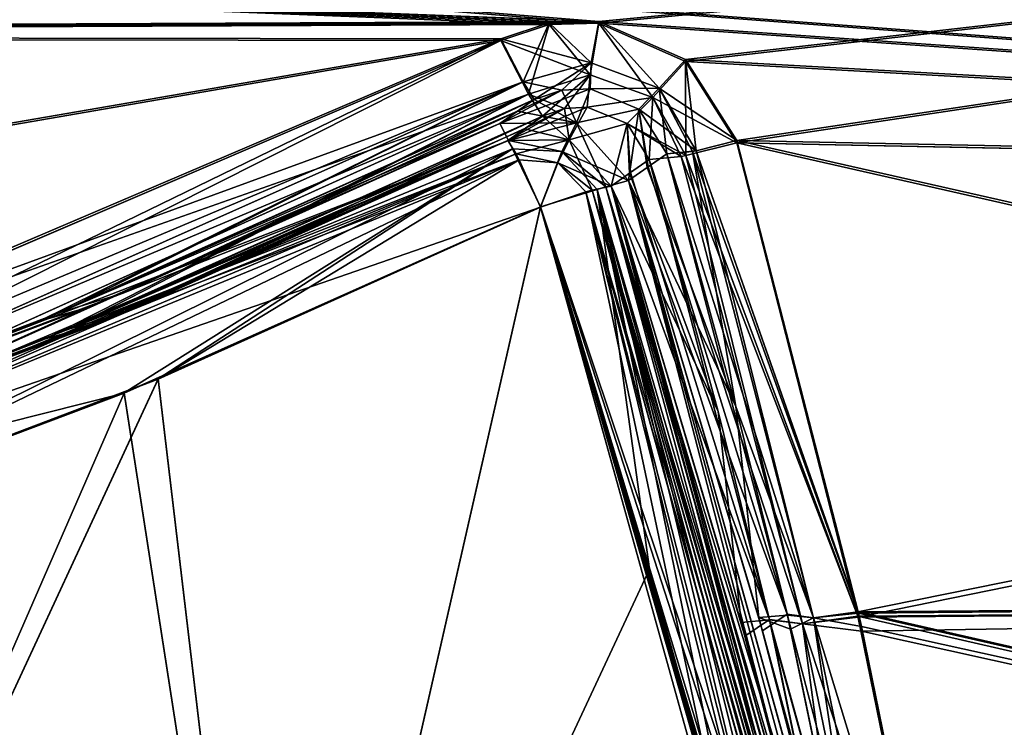
# Model space of a CAD drawing. Units: millimetres. Extents: x -900 to 900, y -513 to 0.
# Drawn here: x -96 to 165, y -282 to -94 of the extents above; entities that cross this region are included whole.
import ezdxf

# ---------------------------------------------------------------- set-up
doc = ezdxf.new("R2010")
doc.units = ezdxf.units.MM
doc.header["$LTSCALE"] = 99.888255
for name, color, linetype in [('10', 7, 'CONTINUOUS'), ('104', 7, 'CONTINUOUS'), ('105', 7, 'CONTINUOUS'), ('11', 7, 'CONTINUOUS'), ('12', 7, 'CONTINUOUS'), ('13', 7, 'CONTINUOUS'), ('14', 7, 'CONTINUOUS'), ('15', 7, 'CONTINUOUS'), ('159', 7, 'CONTINUOUS'), ('160', 7, 'CONTINUOUS'), ('243', 7, 'CONTINUOUS'), ('246', 7, 'CONTINUOUS'), ('248', 7, 'CONTINUOUS'), ('249', 7, 'CONTINUOUS'), ('250', 7, 'CONTINUOUS'), ('251', 7, 'CONTINUOUS'), ('252', 7, 'CONTINUOUS'), ('253', 7, 'CONTINUOUS'), ('256', 7, 'CONTINUOUS'), ('257', 7, 'CONTINUOUS'), ('258', 7, 'CONTINUOUS'), ('259', 7, 'CONTINUOUS'), ('260', 7, 'CONTINUOUS'), ('261', 7, 'CONTINUOUS'), ('272', 7, 'CONTINUOUS'), ('273', 7, 'CONTINUOUS'), ('274', 7, 'CONTINUOUS'), ('275', 7, 'CONTINUOUS'), ('276', 7, 'CONTINUOUS'), ('286', 7, 'CONTINUOUS'), ('47', 7, 'CONTINUOUS'), ('68', 7, 'CONTINUOUS'), ('7', 7, 'CONTINUOUS'), ('71', 7, 'CONTINUOUS'), ('74', 7, 'CONTINUOUS'), ('75', 7, 'CONTINUOUS'), ('76', 7, 'CONTINUOUS'), ('77', 7, 'CONTINUOUS'), ('78', 7, 'CONTINUOUS'), ('79', 7, 'CONTINUOUS'), ('84', 7, 'CONTINUOUS'), ('85', 7, 'CONTINUOUS'), ('86', 7, 'CONTINUOUS'), ('95', 7, 'CONTINUOUS')]:
    doc.layers.add(name, color=color, linetype=linetype)

msp = doc.modelspace()

# ---------------------------------------------------------------- linework, layer by layer
at = {"layer": '10', "color": 7, "linetype": 'Continuous'}
for points in [[(75.47, -130.05, -321.7), (70.55, -133.51, -294.73), (107.43, -252.14, -299.44), (75.47, -130.05, -321.7)], [(70.55, -133.51, -294.73), (65.35, -137.15, -266.26), (107.43, -252.14, -299.44), (70.55, -133.51, -294.73)], [(65.35, -137.15, -266.26), (100.91, -256.56, -264.18), (107.43, -252.14, -299.44), (65.35, -137.15, -266.26)], [(100.91, -256.56, -264.18), (132.46, -372.17, -262.14), (107.43, -252.14, -299.44), (100.91, -256.56, -264.18)]]:
    msp.add_3dface(points, dxfattribs=at)
at = {"layer": '104', "color": 7, "linetype": 'Continuous'}
for points in [[(94.12, -126.55, 337.4), (126.33, -251.88, 314.62), (83.25, -129.23, 333.55), (94.12, -126.55, 337.4)], [(93.82, -197.02, 311.37), (75.47, -130.06, 321.7), (82.29, -129.42, 332.78), (93.82, -197.02, 311.37)], [(82.29, -129.42, 332.78), (83.25, -129.23, 333.55), (114.41, -253.1, 310.11), (82.29, -129.42, 332.78)], [(93.82, -197.02, 311.37), (82.29, -129.42, 332.78), (114.41, -253.1, 310.11), (93.82, -197.02, 311.37)], [(83.25, -129.23, 333.55), (126.33, -251.88, 314.62), (114.41, -253.1, 310.11), (83.25, -129.23, 333.55)], [(107.48, -252.37, 299.39), (93.82, -197.02, 311.37), (114.41, -253.1, 310.11), (107.48, -252.37, 299.39)], [(108.34, -256.05, 298.48), (107.48, -252.37, 299.39), (114.41, -253.1, 310.11), (108.34, -256.05, 298.48)], [(132.46, -372.17, 262.14), (108.34, -256.05, 298.48), (114.41, -253.1, 310.11), (132.46, -372.17, 262.14)], [(126.33, -251.88, 314.62), (127.14, -255.4, 313.75), (114.41, -253.1, 310.11), (126.33, -251.88, 314.62)], [(127.14, -255.4, 313.75), (151.37, -374.21, 276.7), (114.41, -253.1, 310.11), (127.14, -255.4, 313.75)], [(114.41, -253.1, 310.11), (151.37, -374.21, 276.7), (139.56, -374.7, 272.26), (114.41, -253.1, 310.11)], [(132.46, -372.17, 262.14), (114.41, -253.1, 310.11), (139.56, -374.7, 272.26), (132.46, -372.17, 262.14)]]:
    msp.add_3dface(points, dxfattribs=at)
at = {"layer": '105', "color": 7, "linetype": 'Continuous'}
for points in [[(31.47, -99.55, 340.3), (44.3, -95.31, 340.69), (37.35, -110.93, 334.16), (31.47, -99.55, 340.3)], [(37.35, -110.93, 334.16), (44.3, -95.31, 340.69), (55.45, -105.9, 336.1), (37.35, -110.93, 334.16)], [(44.3, -95.31, 340.69), (57.42, -94.95, 340.73), (55.45, -105.9, 336.1), (44.3, -95.31, 340.69)], [(55.45, -105.9, 336.1), (57.42, -94.95, 340.73), (73.47, -112.65, 335.97), (55.45, -105.9, 336.1)], [(57.42, -94.95, 340.73), (80.46, -105.06, 339.77), (73.47, -112.65, 335.97), (57.42, -94.95, 340.73)], [(40.27, -115.62, 321.09), (37.35, -110.93, 334.16), (55.45, -105.9, 336.1), (40.27, -115.62, 321.09)], [(47.65, -113.13, 322.68), (40.27, -115.62, 321.09), (55.45, -105.9, 336.1), (47.65, -113.13, 322.68)], [(55.13, -112.8, 323.75), (47.65, -113.13, 322.68), (55.45, -105.9, 336.1), (55.13, -112.8, 323.75)], [(55.13, -112.8, 323.75), (55.45, -105.9, 336.1), (73.47, -112.65, 335.97), (55.13, -112.8, 323.75)], [(80.46, -105.06, 339.77), (94.12, -126.55, 337.4), (73.47, -112.65, 335.97), (80.46, -105.06, 339.77)], [(68.07, -118.2, 324.06), (55.13, -112.8, 323.75), (73.47, -112.65, 335.97), (68.07, -118.2, 324.06)], [(68.07, -118.2, 324.06), (73.47, -112.65, 335.97), (83.25, -129.23, 333.55), (68.07, -118.2, 324.06)], [(73.47, -112.65, 335.97), (94.12, -126.55, 337.4), (83.25, -129.23, 333.55), (73.47, -112.65, 335.97)], [(75.47, -130.06, 321.7), (68.07, -118.2, 324.06), (83.25, -129.23, 333.55), (75.47, -130.06, 321.7)], [(75.47, -130.06, 321.7), (83.25, -129.23, 333.55), (82.29, -129.42, 332.78), (75.47, -130.06, 321.7)]]:
    msp.add_3dface(points, dxfattribs=at)
at = {"layer": '11', "color": 7, "linetype": 'Continuous'}
for points in [[(35.83, -118.74, -296.47), (40.27, -115.62, -321.09), (-91.28, -174.49, -313.92), (35.83, -118.74, -296.47)], [(31.17, -122.01, -270.58), (35.83, -118.74, -296.47), (-91.28, -174.49, -313.92), (31.17, -122.01, -270.58)], [(-77.95, -170.73, -269.82), (31.17, -122.01, -270.58), (-91.28, -174.49, -313.92), (-77.95, -170.73, -269.82)], [(-189.46, -212.71, -269.18), (-77.95, -170.73, -269.82), (-183.29, -209.14, -308.13), (-189.46, -212.71, -269.18)], [(-183.29, -209.14, -308.13), (-77.95, -170.73, -269.82), (-91.28, -174.49, -313.92), (-183.29, -209.14, -308.13)]]:
    msp.add_3dface(points, dxfattribs=at)
at = {"layer": '12', "color": 7, "linetype": 'Continuous'}
for points in [[(40.27, -115.62, -321.09), (51.5, -121.83, -266.84), (47.65, -113.13, -322.68), (40.27, -115.62, -321.09)], [(47.65, -113.13, -322.68), (51.5, -121.83, -266.84), (55.13, -112.8, -323.75), (47.65, -113.13, -322.68)], [(55.13, -112.8, -323.75), (51.5, -121.83, -266.84), (68.07, -118.2, -324.06), (55.13, -112.8, -323.75)], [(40.27, -115.62, -321.09), (35.83, -118.74, -296.47), (51.5, -121.83, -266.84), (40.27, -115.62, -321.09)], [(31.17, -122.01, -270.58), (51.5, -121.83, -266.84), (35.83, -118.74, -296.47), (31.17, -122.01, -270.58)], [(51.5, -121.83, -266.84), (65.35, -137.15, -266.26), (68.07, -118.2, -324.06), (51.5, -121.83, -266.84)], [(65.35, -137.15, -266.26), (70.55, -133.51, -294.73), (68.07, -118.2, -324.06), (65.35, -137.15, -266.26)], [(70.55, -133.51, -294.73), (75.47, -130.05, -321.7), (68.07, -118.2, -324.06), (70.55, -133.51, -294.73)]]:
    msp.add_3dface(points, dxfattribs=at)
at = {"layer": '13', "color": 7, "linetype": 'Continuous'}
for points in [[(31.48, -99.55, -340.3), (-191.35, -194.46, -326.99), (-184.24, -204.28, -320.62), (31.48, -99.55, -340.3)], [(37.35, -110.93, -334.16), (31.48, -99.55, -340.3), (-184.24, -204.28, -320.62), (37.35, -110.93, -334.16)], [(-183.29, -209.14, -308.13), (37.35, -110.93, -334.16), (-184.24, -204.28, -320.62), (-183.29, -209.14, -308.13)], [(-183.29, -209.14, -308.13), (-91.28, -174.49, -313.92), (37.35, -110.93, -334.16), (-183.29, -209.14, -308.13)], [(-91.28, -174.49, -313.92), (40.27, -115.62, -321.09), (37.35, -110.93, -334.16), (-91.28, -174.49, -313.92)]]:
    msp.add_3dface(points, dxfattribs=at)
at = {"layer": '14', "color": 7, "linetype": 'Continuous'}
for points in [[(44.3, -95.31, -340.69), (31.48, -99.55, -340.3), (55.46, -105.9, -336.1), (44.3, -95.31, -340.69)], [(57.42, -94.95, -340.73), (44.3, -95.31, -340.69), (55.46, -105.9, -336.1), (57.42, -94.95, -340.73)], [(73.47, -112.65, -335.97), (57.42, -94.95, -340.73), (55.46, -105.9, -336.1), (73.47, -112.65, -335.97)], [(80.46, -105.06, -339.77), (57.42, -94.95, -340.73), (73.47, -112.65, -335.97), (80.46, -105.06, -339.77)], [(55.46, -105.9, -336.1), (31.48, -99.55, -340.3), (37.35, -110.93, -334.16), (55.46, -105.9, -336.1)], [(47.65, -113.13, -322.68), (55.46, -105.9, -336.1), (37.35, -110.93, -334.16), (47.65, -113.13, -322.68)], [(47.65, -113.13, -322.68), (55.13, -112.8, -323.75), (55.46, -105.9, -336.1), (47.65, -113.13, -322.68)], [(55.13, -112.8, -323.75), (73.47, -112.65, -335.97), (55.46, -105.9, -336.1), (55.13, -112.8, -323.75)], [(83.25, -129.23, -333.55), (80.46, -105.06, -339.77), (73.47, -112.65, -335.97), (83.25, -129.23, -333.55)], [(94.12, -126.55, -337.4), (80.46, -105.06, -339.77), (83.25, -129.23, -333.55), (94.12, -126.55, -337.4)], [(40.27, -115.62, -321.09), (47.65, -113.13, -322.68), (37.35, -110.93, -334.16), (40.27, -115.62, -321.09)], [(55.13, -112.8, -323.75), (68.07, -118.2, -324.06), (73.47, -112.65, -335.97), (55.13, -112.8, -323.75)], [(68.07, -118.2, -324.06), (75.47, -130.05, -321.7), (73.47, -112.65, -335.97), (68.07, -118.2, -324.06)], [(75.47, -130.05, -321.7), (82.28, -129.42, -332.78), (73.47, -112.65, -335.97), (75.47, -130.05, -321.7)], [(82.28, -129.42, -332.78), (83.25, -129.23, -333.55), (73.47, -112.65, -335.97), (82.28, -129.42, -332.78)]]:
    msp.add_3dface(points, dxfattribs=at)
at = {"layer": '15', "color": 7, "linetype": 'Continuous'}
for points in [[(126.22, -251.46, -314.72), (94.12, -126.55, -337.4), (83.25, -129.23, -333.55), (126.22, -251.46, -314.72)], [(75.47, -130.05, -321.7), (114.41, -253.1, -310.11), (82.28, -129.42, -332.78), (75.47, -130.05, -321.7)], [(75.47, -130.05, -321.7), (107.43, -252.14, -299.44), (114.41, -253.1, -310.11), (75.47, -130.05, -321.7)], [(82.28, -129.42, -332.78), (126.22, -251.46, -314.72), (83.25, -129.23, -333.55), (82.28, -129.42, -332.78)], [(114.41, -253.1, -310.11), (126.22, -251.46, -314.72), (82.28, -129.42, -332.78), (114.41, -253.1, -310.11)], [(107.43, -252.14, -299.44), (132.46, -372.17, -262.14), (139.56, -374.7, -272.26), (107.43, -252.14, -299.44)], [(107.43, -252.14, -299.44), (139.56, -374.7, -272.26), (114.41, -253.1, -310.11), (107.43, -252.14, -299.44)], [(151.37, -374.21, -276.7), (126.22, -251.46, -314.72), (114.41, -253.1, -310.11), (151.37, -374.21, -276.7)], [(139.56, -374.7, -272.26), (151.37, -374.21, -276.7), (114.41, -253.1, -310.11), (139.56, -374.7, -272.26)]]:
    msp.add_3dface(points, dxfattribs=at)
at = {"layer": '159', "color": 7, "linetype": 'Continuous'}
for points in [[(745.49, -29.31, -349.59), (685.52, -139.09, -340.86), (-761, -29.31, -349.59), (745.49, -29.31, -349.59)], [(-761, -29.31, -349.59), (685.52, -139.09, -340.86), (57.43, -95.4, -345.7), (-761, -29.31, -349.59)], [(-752.49, -63.86, -348.08), (-761, -29.31, -349.59), (57.43, -95.4, -345.7), (-752.49, -63.86, -348.08)], [(-735.31, -99.01, -345.38), (-752.49, -63.86, -348.08), (44.31, -95.76, -345.67), (-735.31, -99.01, -345.38)], [(44.31, -95.76, -345.67), (-752.49, -63.86, -348.08), (57.43, -95.4, -345.7), (44.31, -95.76, -345.67)], [(31.48, -100.02, -345.28), (-735.31, -99.01, -345.38), (44.31, -95.76, -345.67), (31.48, -100.02, -345.28)], [(57.43, -95.4, -345.7), (685.52, -139.09, -340.86), (80.45, -105.54, -344.74), (57.43, -95.4, -345.7)], [(-191.33, -195.39, -331.9), (-735.31, -99.01, -345.38), (31.48, -100.02, -345.28), (-191.33, -195.39, -331.9)], [(80.45, -105.54, -344.74), (685.52, -139.09, -340.86), (94.12, -127.15, -342.36), (80.45, -105.54, -344.74)], [(685.52, -139.09, -340.86), (629.44, -248.51, -320.58), (94.12, -127.15, -342.36), (685.52, -139.09, -340.86)], [(94.12, -127.15, -342.36), (629.44, -248.51, -320.58), (126.22, -252.64, -319.58), (94.12, -127.15, -342.36)], [(629.44, -248.51, -320.58), (576.75, -355.88, -288.74), (126.22, -252.64, -319.58), (629.44, -248.51, -320.58)], [(576.75, -355.88, -288.74), (151.37, -375.98, -281.38), (126.22, -252.64, -319.58), (576.75, -355.88, -288.74)]]:
    msp.add_3dface(points, dxfattribs=at)
at = {"layer": '160', "color": 7, "linetype": 'Continuous'}
for points in [[(745.49, -29.31, 349.59), (-752.1, -64.94, 348.01), (57.43, -95.4, 345.7), (745.49, -29.31, 349.59)], [(80.45, -105.54, 344.74), (745.49, -29.31, 349.59), (57.43, -95.4, 345.7), (80.45, -105.54, 344.74)], [(94.12, -127.15, 342.36), (745.49, -29.31, 349.59), (80.45, -105.54, 344.74), (94.12, -127.15, 342.36)], [(685.49, -139.14, 340.85), (745.49, -29.31, 349.59), (94.12, -127.15, 342.36), (685.49, -139.14, 340.85)], [(-752.1, -64.94, 348.01), (-735.31, -99.01, 345.38), (57.43, -95.4, 345.7), (-752.1, -64.94, 348.01)], [(57.43, -95.4, 345.7), (-735.31, -99.01, 345.38), (44.31, -95.76, 345.67), (57.43, -95.4, 345.7)], [(-735.31, -99.01, 345.38), (31.47, -100.02, 345.28), (44.31, -95.76, 345.67), (-735.31, -99.01, 345.38)], [(-645.77, -216.98, 327.64), (31.47, -100.02, 345.28), (-735.31, -99.01, 345.38), (-645.77, -216.98, 327.64)], [(-190.44, -195.03, 331.97), (31.47, -100.02, 345.28), (-645.77, -216.98, 327.64), (-190.44, -195.03, 331.97)], [(126.29, -252.95, 319.5), (685.49, -139.14, 340.85), (94.12, -127.15, 342.36), (126.29, -252.95, 319.5)], [(629.39, -248.61, 320.55), (685.49, -139.14, 340.85), (126.29, -252.95, 319.5), (629.39, -248.61, 320.55)], [(127.13, -256.61, 318.6), (629.39, -248.61, 320.55), (126.29, -252.95, 319.5), (127.13, -256.61, 318.6)], [(576.68, -356.03, 288.69), (629.39, -248.61, 320.55), (127.13, -256.61, 318.6), (576.68, -356.03, 288.69)], [(151.37, -375.98, 281.38), (576.68, -356.03, 288.69), (127.13, -256.61, 318.6), (151.37, -375.98, 281.38)]]:
    msp.add_3dface(points, dxfattribs=at)
at = {"layer": '243', "color": 7, "linetype": 'Continuous'}
for points in [[(42.02, -144.16, -251.46), (-28.23, -452.54, -246.14), (-68.48, -193.49, -250.7), (42.02, -144.16, -251.46)], [(88.28, -301.79, -248.67), (-28.23, -452.54, -246.14), (42.02, -144.16, -251.46), (88.28, -301.79, -248.67)], [(-28.23, -452.54, -246.14), (-181.38, -452.25, -246.28), (-68.48, -193.49, -250.7), (-28.23, -452.54, -246.14)], [(-68.48, -193.49, -250.7), (-181.38, -452.25, -246.28), (-181.37, -235.99, -250.06), (-68.48, -193.49, -250.7)]]:
    msp.add_3dface(points, dxfattribs=at)
at = {"layer": '246', "color": 7, "linetype": 'Continuous'}
for points in [[(-59.5, -189.79, 250.76), (-28.29, -452.59, 246.14), (42.02, -144.16, 251.46), (-59.5, -189.79, 250.76)], [(-28.29, -452.59, 246.14), (127.92, -452.91, 246), (42.02, -144.16, 251.46), (-28.29, -452.59, 246.14)], [(42.02, -144.16, 251.46), (127.92, -452.91, 246), (83, -282.83, 249), (42.02, -144.16, 251.46)], [(-181.38, -452.26, 246.28), (-28.29, -452.59, 246.14), (-59.5, -189.79, 250.76), (-181.38, -452.26, 246.28)], [(-181.38, -235.99, 250.06), (-181.38, -452.26, 246.28), (-59.5, -189.79, 250.76), (-181.38, -235.99, 250.06)]]:
    msp.add_3dface(points, dxfattribs=at)
at = {"layer": '248', "color": 7, "linetype": 'Continuous'}
for points in [[(70.81, -131.53, -322.74), (102.73, -253.5, -300.48), (65.89, -134.99, -295.77), (70.81, -131.53, -322.74)], [(65.89, -134.99, -295.77), (102.73, -253.5, -300.48), (60.69, -138.62, -267.3), (65.89, -134.99, -295.77)], [(60.69, -138.62, -267.3), (102.73, -253.5, -300.48), (96.21, -257.92, -265.22), (60.69, -138.62, -267.3)], [(102.73, -253.5, -300.48), (127.73, -373.43, -263.17), (96.21, -257.92, -265.22), (102.73, -253.5, -300.48)]]:
    msp.add_3dface(points, dxfattribs=at)
at = {"layer": '249', "color": 7, "linetype": 'Continuous'}
for points in [[(89.13, -198.41, 312.41), (70.81, -131.53, 322.74), (65.61, -135.18, 294.25), (89.13, -198.41, 312.41)], [(60.69, -138.62, 267.3), (89.13, -198.41, 312.41), (65.61, -135.18, 294.25), (60.69, -138.62, 267.3)], [(95.19, -254.34, 265.26), (89.13, -198.41, 312.41), (60.69, -138.62, 267.3), (95.19, -254.34, 265.26)], [(102.75, -253.59, 300.46), (89.13, -198.41, 312.41), (95.19, -254.34, 265.26), (102.75, -253.59, 300.46)], [(127.73, -373.43, 263.17), (102.75, -253.59, 300.46), (95.19, -254.34, 265.26), (127.73, -373.43, 263.17)], [(103.64, -257.37, 299.52), (102.75, -253.59, 300.46), (127.73, -373.43, 263.17), (103.64, -257.37, 299.52)]]:
    msp.add_3dface(points, dxfattribs=at)
at = {"layer": '250', "color": 7, "linetype": 'Continuous'}
for points in [[(-89.38, -179.11, -314.1), (42.47, -120.11, -321.26), (-76.05, -175.35, -270), (-89.38, -179.11, -314.1)], [(-76.05, -175.35, -270), (42.47, -120.11, -321.26), (38.02, -123.23, -296.64), (-76.05, -175.35, -270)], [(33.34, -126.51, -270.76), (-76.05, -175.35, -270), (38.02, -123.23, -296.64), (33.34, -126.51, -270.76)], [(-187.84, -217.43, -269.36), (-89.38, -179.11, -314.1), (-76.05, -175.35, -270), (-187.84, -217.43, -269.36)], [(-181.65, -213.86, -308.3), (-89.38, -179.11, -314.1), (-187.84, -217.43, -269.36), (-181.65, -213.86, -308.3)]]:
    msp.add_3dface(points, dxfattribs=at)
at = {"layer": '251', "color": 7, "linetype": 'Continuous'}
for points in [[(42.47, -120.11, 321.26), (-83.17, -176.58, 314.47), (37.79, -123.4, 295.36), (42.47, -120.11, 321.26)], [(37.79, -123.4, 295.36), (-83.17, -176.58, 314.47), (33.34, -126.51, 270.76), (37.79, -123.4, 295.36)], [(33.34, -126.51, 270.76), (-83.17, -176.58, 314.47), (-67.16, -171.67, 270.06), (33.34, -126.51, 270.76)], [(-67.16, -171.67, 270.06), (-182.05, -214, 308.28), (-187.84, -217.43, 269.36), (-67.16, -171.67, 270.06)], [(-83.17, -176.58, 314.47), (-182.05, -214, 308.28), (-67.16, -171.67, 270.06), (-83.17, -176.58, 314.47)]]:
    msp.add_3dface(points, dxfattribs=at)
at = {"layer": '252', "color": 7, "linetype": 'Continuous'}
for points in [[(54.37, -117.7, -324.45), (33.34, -126.51, -270.76), (48.32, -118.07, -323.12), (54.37, -117.7, -324.45)], [(33.34, -126.51, -270.76), (54.37, -117.7, -324.45), (49.6, -126.36, -267.77), (33.34, -126.51, -270.76)], [(33.34, -126.51, -270.76), (38.02, -123.23, -296.64), (48.32, -118.07, -323.12), (33.34, -126.51, -270.76)], [(42.47, -120.11, -321.26), (48.32, -118.07, -323.12), (38.02, -123.23, -296.64), (42.47, -120.11, -321.26)], [(54.37, -117.7, -324.45), (64.96, -121.97, -325.11), (49.6, -126.36, -267.77), (54.37, -117.7, -324.45)], [(64.96, -121.97, -325.11), (60.69, -138.62, -267.3), (49.6, -126.36, -267.77), (64.96, -121.97, -325.11)], [(60.69, -138.62, -267.3), (64.96, -121.97, -325.11), (65.89, -134.99, -295.77), (60.69, -138.62, -267.3)], [(70.81, -131.53, -322.74), (65.89, -134.99, -295.77), (64.96, -121.97, -325.11), (70.81, -131.53, -322.74)]]:
    msp.add_3dface(points, dxfattribs=at)
at = {"layer": '253', "color": 7, "linetype": 'Continuous'}
for points in [[(42.47, -120.11, 321.26), (37.79, -123.4, 295.36), (49.6, -126.36, 267.77), (42.47, -120.11, 321.26)], [(48.32, -118.07, 323.12), (42.47, -120.11, 321.26), (49.6, -126.36, 267.77), (48.32, -118.07, 323.12)], [(54.37, -117.7, 324.45), (48.32, -118.07, 323.12), (49.6, -126.36, 267.77), (54.37, -117.7, 324.45)], [(64.96, -121.97, 325.11), (54.37, -117.7, 324.45), (49.6, -126.36, 267.77), (64.96, -121.97, 325.11)], [(60.69, -138.62, 267.3), (64.96, -121.97, 325.11), (49.6, -126.36, 267.77), (60.69, -138.62, 267.3)], [(60.69, -138.62, 267.3), (65.61, -135.18, 294.25), (64.96, -121.97, 325.11), (60.69, -138.62, 267.3)], [(65.61, -135.18, 294.25), (70.81, -131.53, 322.74), (64.96, -121.97, 325.11), (65.61, -135.18, 294.25)], [(33.34, -126.51, 270.76), (49.6, -126.36, 267.77), (37.79, -123.4, 295.36), (33.34, -126.51, 270.76)]]:
    msp.add_3dface(points, dxfattribs=at)
at = {"layer": '256', "color": 7, "linetype": 'Continuous'}
for points in [[(-76.05, -175.35, -270), (33.34, -126.51, -270.76), (35.51, -130.03, -259.29), (-76.05, -175.35, -270)], [(-187.84, -217.43, -269.36), (-76.05, -175.35, -270), (35.51, -130.03, -259.29), (-187.84, -217.43, -269.36)], [(36.3, -131.65, -257.25), (-187.84, -217.43, -269.36), (35.51, -130.03, -259.29), (36.3, -131.65, -257.25)], [(-185.84, -223.06, -255.78), (-187.84, -217.43, -269.36), (36.3, -131.65, -257.25), (-185.84, -223.06, -255.78)], [(42.02, -144.16, -251.46), (-185.84, -223.06, -255.78), (36.3, -131.65, -257.25), (42.02, -144.16, -251.46)], [(42.02, -144.16, -251.46), (-68.48, -193.49, -250.7), (-185.84, -223.06, -255.78), (42.02, -144.16, -251.46)], [(-68.48, -193.49, -250.7), (-181.37, -235.99, -250.06), (-185.84, -223.06, -255.78), (-68.48, -193.49, -250.7)]]:
    msp.add_3dface(points, dxfattribs=at)
at = {"layer": '257', "color": 7, "linetype": 'Continuous'}
for points in [[(33.34, -126.51, -270.76), (49.6, -126.36, -267.77), (35.51, -130.03, -259.29), (33.34, -126.51, -270.76)], [(35.51, -130.03, -259.29), (49.6, -126.36, -267.77), (46.55, -132.43, -256.16), (35.51, -130.03, -259.29)], [(49.6, -126.36, -267.77), (60.69, -138.62, -267.3), (46.55, -132.43, -256.16), (49.6, -126.36, -267.77)], [(36.3, -131.65, -257.25), (35.51, -130.03, -259.29), (46.55, -132.43, -256.16), (36.3, -131.65, -257.25)], [(42.02, -144.16, -251.46), (36.3, -131.65, -257.25), (46.55, -132.43, -256.16), (42.02, -144.16, -251.46)], [(42.02, -144.16, -251.46), (46.55, -132.43, -256.16), (55.68, -139.65, -257.66), (42.02, -144.16, -251.46)], [(46.55, -132.43, -256.16), (60.69, -138.62, -267.3), (55.68, -139.65, -257.66), (46.55, -132.43, -256.16)], [(42.02, -144.16, -251.46), (55.68, -139.65, -257.66), (53.97, -140.16, -256), (42.02, -144.16, -251.46)]]:
    msp.add_3dface(points, dxfattribs=at)
at = {"layer": '258', "color": 7, "linetype": 'Continuous'}
for points in [[(88.28, -301.79, -248.67), (42.02, -144.16, -251.46), (53.97, -140.16, -256), (88.28, -301.79, -248.67)], [(53.97, -140.16, -256), (55.68, -139.65, -257.66), (136.44, -435.68, -250.66), (53.97, -140.16, -256)], [(88.28, -301.79, -248.67), (53.97, -140.16, -256), (131.04, -452.98, -246.23), (88.28, -301.79, -248.67)], [(131.04, -452.98, -246.23), (53.97, -140.16, -256), (133.34, -451.39, -246.83), (131.04, -452.98, -246.23)], [(133.34, -451.39, -246.83), (53.97, -140.16, -256), (136.44, -435.68, -250.66), (133.34, -451.39, -246.83)], [(55.68, -139.65, -257.66), (60.69, -138.62, -267.3), (136.06, -423.94, -253.26), (55.68, -139.65, -257.66)], [(136.44, -435.68, -250.66), (55.68, -139.65, -257.66), (136.06, -423.94, -253.26), (136.44, -435.68, -250.66)], [(60.69, -138.62, -267.3), (96.21, -257.92, -265.22), (131.75, -392.79, -259.58), (60.69, -138.62, -267.3)], [(136.06, -423.94, -253.26), (60.69, -138.62, -267.3), (134.53, -409.75, -256.23), (136.06, -423.94, -253.26)], [(134.53, -409.75, -256.23), (60.69, -138.62, -267.3), (131.75, -392.79, -259.58), (134.53, -409.75, -256.23)], [(96.21, -257.92, -265.22), (127.73, -373.43, -263.17), (131.75, -392.79, -259.58), (96.21, -257.92, -265.22)]]:
    msp.add_3dface(points, dxfattribs=at)
at = {"layer": '259', "color": 7, "linetype": 'Continuous'}
for points in [[(42.02, -144.16, 251.46), (136.43, -436.51, 250.47), (53.97, -140.17, 256.01), (42.02, -144.16, 251.46)], [(53.97, -140.17, 256.01), (136.15, -425.1, 253.01), (55.68, -139.65, 257.66), (53.97, -140.17, 256.01)], [(136.43, -436.51, 250.47), (136.15, -425.1, 253.01), (53.97, -140.17, 256.01), (136.43, -436.51, 250.47)], [(131.94, -393.82, 259.38), (60.69, -138.62, 267.3), (55.68, -139.65, 257.66), (131.94, -393.82, 259.38)], [(134.7, -411.03, 255.97), (131.94, -393.82, 259.38), (55.68, -139.65, 257.66), (134.7, -411.03, 255.97)], [(136.15, -425.1, 253.01), (134.7, -411.03, 255.97), (55.68, -139.65, 257.66), (136.15, -425.1, 253.01)], [(95.19, -254.34, 265.26), (60.69, -138.62, 267.3), (131.94, -393.82, 259.38), (95.19, -254.34, 265.26)], [(42.02, -144.16, 251.46), (83, -282.83, 249), (130.94, -453.08, 246.21), (42.02, -144.16, 251.46)], [(136.43, -436.51, 250.47), (42.02, -144.16, 251.46), (133.2, -451.6, 246.77), (136.43, -436.51, 250.47)], [(133.2, -451.6, 246.77), (42.02, -144.16, 251.46), (130.94, -453.08, 246.21), (133.2, -451.6, 246.77)], [(127.73, -373.43, 263.17), (95.19, -254.34, 265.26), (131.94, -393.82, 259.38), (127.73, -373.43, 263.17)]]:
    msp.add_3dface(points, dxfattribs=at)
at = {"layer": '260', "color": 7, "linetype": 'Continuous'}
for points in [[(49.6, -126.36, 267.77), (33.34, -126.51, 270.76), (35.51, -130.03, 259.29), (49.6, -126.36, 267.77)], [(46.55, -132.43, 256.16), (49.6, -126.36, 267.77), (35.51, -130.03, 259.29), (46.55, -132.43, 256.16)], [(55.68, -139.65, 257.66), (49.6, -126.36, 267.77), (46.55, -132.43, 256.16), (55.68, -139.65, 257.66)], [(60.69, -138.62, 267.3), (49.6, -126.36, 267.77), (55.68, -139.65, 257.66), (60.69, -138.62, 267.3)], [(46.55, -132.43, 256.16), (35.51, -130.03, 259.29), (36.3, -131.65, 257.25), (46.55, -132.43, 256.16)], [(42.02, -144.16, 251.46), (46.55, -132.43, 256.16), (36.3, -131.65, 257.25), (42.02, -144.16, 251.46)], [(42.02, -144.16, 251.46), (53.97, -140.17, 256.01), (46.55, -132.43, 256.16), (42.02, -144.16, 251.46)], [(53.97, -140.17, 256.01), (55.68, -139.65, 257.66), (46.55, -132.43, 256.16), (53.97, -140.17, 256.01)]]:
    msp.add_3dface(points, dxfattribs=at)
at = {"layer": '261', "color": 7, "linetype": 'Continuous'}
for points in [[(33.34, -126.51, 270.76), (-67.16, -171.67, 270.06), (-185.84, -223.06, 255.78), (33.34, -126.51, 270.76)], [(35.51, -130.03, 259.29), (33.34, -126.51, 270.76), (-185.84, -223.06, 255.78), (35.51, -130.03, 259.29)], [(36.3, -131.65, 257.25), (35.51, -130.03, 259.29), (-185.84, -223.06, 255.78), (36.3, -131.65, 257.25)], [(-181.38, -235.99, 250.06), (36.3, -131.65, 257.25), (-185.84, -223.06, 255.78), (-181.38, -235.99, 250.06)], [(-181.38, -235.99, 250.06), (-59.5, -189.79, 250.76), (36.3, -131.65, 257.25), (-181.38, -235.99, 250.06)], [(-59.5, -189.79, 250.76), (42.02, -144.16, 251.46), (36.3, -131.65, 257.25), (-59.5, -189.79, 250.76)], [(-67.16, -171.67, 270.06), (-187.84, -217.43, 269.36), (-185.84, -223.06, 255.78), (-67.16, -171.67, 270.06)]]:
    msp.add_3dface(points, dxfattribs=at)
at = {"layer": '272', "color": 7, "linetype": 'Continuous'}
for points in [[(94.12, -127.15, -342.36), (126.22, -252.64, -319.58), (80.53, -130.5, -337.55), (94.12, -127.15, -342.36)], [(80.53, -130.5, -337.55), (111.46, -254.69, -313.82), (79.33, -130.73, -336.59), (80.53, -130.5, -337.55)], [(126.22, -252.64, -319.58), (111.46, -254.69, -313.82), (80.53, -130.5, -337.55), (126.22, -252.64, -319.58)], [(111.46, -254.69, -313.82), (70.81, -131.53, -322.74), (79.33, -130.73, -336.59), (111.46, -254.69, -313.82)], [(102.73, -253.5, -300.48), (70.81, -131.53, -322.74), (111.46, -254.69, -313.82), (102.73, -253.5, -300.48)], [(126.22, -252.64, -319.58), (151.37, -375.98, -281.38), (111.46, -254.69, -313.82), (126.22, -252.64, -319.58)], [(127.73, -373.43, -263.17), (102.73, -253.5, -300.48), (111.46, -254.69, -313.82), (127.73, -373.43, -263.17)], [(151.37, -375.98, -281.38), (136.61, -376.58, -275.83), (111.46, -254.69, -313.82), (151.37, -375.98, -281.38)], [(136.61, -376.58, -275.83), (127.73, -373.43, -263.17), (111.46, -254.69, -313.82), (136.61, -376.58, -275.83)]]:
    msp.add_3dface(points, dxfattribs=at)
at = {"layer": '273', "color": 7, "linetype": 'Continuous'}
for points in [[(31.48, -100.02, -345.28), (44.31, -95.76, -345.67), (38.82, -114.24, -337.61), (31.48, -100.02, -345.28)], [(38.82, -114.24, -337.61), (44.31, -95.76, -345.67), (55.17, -109.12, -339.93), (38.82, -114.24, -337.61)], [(44.31, -95.76, -345.67), (57.43, -95.4, -345.7), (55.17, -109.12, -339.93), (44.31, -95.76, -345.67)], [(55.17, -109.12, -339.93), (57.43, -95.4, -345.7), (71.77, -115.09, -339.99), (55.17, -109.12, -339.93)], [(57.43, -95.4, -345.7), (80.45, -105.54, -344.74), (71.77, -115.09, -339.99), (57.43, -95.4, -345.7)], [(80.45, -105.54, -344.74), (94.12, -127.15, -342.36), (71.77, -115.09, -339.99), (80.45, -105.54, -344.74)], [(42.47, -120.11, -321.26), (38.82, -114.24, -337.61), (55.17, -109.12, -339.93), (42.47, -120.11, -321.26)], [(48.32, -118.07, -323.12), (42.47, -120.11, -321.26), (55.17, -109.12, -339.93), (48.32, -118.07, -323.12)], [(54.37, -117.7, -324.45), (48.32, -118.07, -323.12), (55.17, -109.12, -339.93), (54.37, -117.7, -324.45)], [(54.37, -117.7, -324.45), (55.17, -109.12, -339.93), (71.77, -115.09, -339.99), (54.37, -117.7, -324.45)], [(64.96, -121.97, -325.11), (54.37, -117.7, -324.45), (71.77, -115.09, -339.99), (64.96, -121.97, -325.11)], [(80.53, -130.5, -337.55), (64.96, -121.97, -325.11), (71.77, -115.09, -339.99), (80.53, -130.5, -337.55)], [(94.12, -127.15, -342.36), (80.53, -130.5, -337.55), (71.77, -115.09, -339.99), (94.12, -127.15, -342.36)], [(70.81, -131.53, -322.74), (64.96, -121.97, -325.11), (79.33, -130.73, -336.59), (70.81, -131.53, -322.74)], [(64.96, -121.97, -325.11), (80.53, -130.5, -337.55), (79.33, -130.73, -336.59), (64.96, -121.97, -325.11)]]:
    msp.add_3dface(points, dxfattribs=at)
at = {"layer": '274', "color": 7, "linetype": 'Continuous'}
for points in [[(-191.33, -195.39, -331.9), (31.48, -100.02, -345.28), (38.82, -114.24, -337.61), (-191.33, -195.39, -331.9)], [(-191.33, -195.39, -331.9), (38.82, -114.24, -337.61), (-183.18, -207.91, -323.9), (-191.33, -195.39, -331.9)], [(38.82, -114.24, -337.61), (-181.65, -213.86, -308.3), (-183.18, -207.91, -323.9), (38.82, -114.24, -337.61)], [(-89.38, -179.11, -314.1), (-181.65, -213.86, -308.3), (38.82, -114.24, -337.61), (-89.38, -179.11, -314.1)], [(42.47, -120.11, -321.26), (-89.38, -179.11, -314.1), (38.82, -114.24, -337.61), (42.47, -120.11, -321.26)]]:
    msp.add_3dface(points, dxfattribs=at)
at = {"layer": '275', "color": 7, "linetype": 'Continuous'}
for points in [[(44.31, -95.76, 345.67), (31.47, -100.02, 345.28), (55.17, -109.12, 339.93), (44.31, -95.76, 345.67)], [(57.43, -95.4, 345.7), (44.31, -95.76, 345.67), (55.17, -109.12, 339.93), (57.43, -95.4, 345.7)], [(71.77, -115.09, 339.99), (57.43, -95.4, 345.7), (55.17, -109.12, 339.93), (71.77, -115.09, 339.99)], [(80.45, -105.54, 344.74), (57.43, -95.4, 345.7), (71.77, -115.09, 339.99), (80.45, -105.54, 344.74)], [(55.17, -109.12, 339.93), (31.47, -100.02, 345.28), (38.82, -114.24, 337.61), (55.17, -109.12, 339.93)], [(80.53, -130.5, 337.55), (80.45, -105.54, 344.74), (71.77, -115.09, 339.99), (80.53, -130.5, 337.55)], [(94.12, -127.15, 342.36), (80.45, -105.54, 344.74), (80.53, -130.5, 337.55), (94.12, -127.15, 342.36)], [(48.32, -118.07, 323.12), (55.17, -109.12, 339.93), (38.82, -114.24, 337.61), (48.32, -118.07, 323.12)], [(48.32, -118.07, 323.12), (54.37, -117.7, 324.45), (55.17, -109.12, 339.93), (48.32, -118.07, 323.12)], [(54.37, -117.7, 324.45), (71.77, -115.09, 339.99), (55.17, -109.12, 339.93), (54.37, -117.7, 324.45)], [(42.47, -120.11, 321.26), (48.32, -118.07, 323.12), (38.82, -114.24, 337.61), (42.47, -120.11, 321.26)], [(54.37, -117.7, 324.45), (64.96, -121.97, 325.11), (71.77, -115.09, 339.99), (54.37, -117.7, 324.45)], [(64.96, -121.97, 325.11), (70.81, -131.53, 322.74), (71.77, -115.09, 339.99), (64.96, -121.97, 325.11)], [(71.77, -115.09, 339.99), (70.81, -131.53, 322.74), (79.33, -130.73, 336.59), (71.77, -115.09, 339.99)], [(80.53, -130.5, 337.55), (71.77, -115.09, 339.99), (79.33, -130.73, 336.59), (80.53, -130.5, 337.55)]]:
    msp.add_3dface(points, dxfattribs=at)
at = {"layer": '276', "color": 7, "linetype": 'Continuous'}
for points in [[(126.29, -252.95, 319.5), (94.12, -127.15, 342.36), (80.53, -130.5, 337.55), (126.29, -252.95, 319.5)], [(126.29, -252.95, 319.5), (80.53, -130.5, 337.55), (79.33, -130.73, 336.59), (126.29, -252.95, 319.5)], [(79.33, -130.73, 336.59), (70.81, -131.53, 322.74), (111.46, -254.7, 313.82), (79.33, -130.73, 336.59)], [(70.81, -131.53, 322.74), (89.13, -198.41, 312.41), (102.75, -253.59, 300.46), (70.81, -131.53, 322.74)], [(70.81, -131.53, 322.74), (102.75, -253.59, 300.46), (111.46, -254.7, 313.82), (70.81, -131.53, 322.74)], [(126.29, -252.95, 319.5), (79.33, -130.73, 336.59), (111.46, -254.7, 313.82), (126.29, -252.95, 319.5)], [(127.13, -256.61, 318.6), (126.29, -252.95, 319.5), (111.46, -254.7, 313.82), (127.13, -256.61, 318.6)], [(102.75, -253.59, 300.46), (103.64, -257.37, 299.52), (136.61, -376.58, 275.83), (102.75, -253.59, 300.46)], [(111.46, -254.7, 313.82), (102.75, -253.59, 300.46), (136.61, -376.58, 275.83), (111.46, -254.7, 313.82)], [(151.37, -375.98, 281.38), (127.13, -256.61, 318.6), (111.46, -254.7, 313.82), (151.37, -375.98, 281.38)], [(151.37, -375.98, 281.38), (111.46, -254.7, 313.82), (136.61, -376.58, 275.83), (151.37, -375.98, 281.38)], [(103.64, -257.37, 299.52), (127.73, -373.43, 263.17), (136.61, -376.58, 275.83), (103.64, -257.37, 299.52)]]:
    msp.add_3dface(points, dxfattribs=at)
at = {"layer": '286', "color": 7, "linetype": 'Continuous'}
for points in [[(31.47, -100.02, 345.28), (-190.44, -195.03, 331.97), (-183.18, -207.91, 323.9), (31.47, -100.02, 345.28)], [(38.82, -114.24, 337.61), (31.47, -100.02, 345.28), (-183.18, -207.91, 323.9), (38.82, -114.24, 337.61)], [(-182.05, -214, 308.28), (38.82, -114.24, 337.61), (-183.18, -207.91, 323.9), (-182.05, -214, 308.28)], [(-182.05, -214, 308.28), (-83.17, -176.58, 314.47), (38.82, -114.24, 337.61), (-182.05, -214, 308.28)], [(-83.17, -176.58, 314.47), (42.47, -120.11, 321.26), (38.82, -114.24, 337.61), (-83.17, -176.58, 314.47)]]:
    msp.add_3dface(points, dxfattribs=at)
at = {"layer": '47', "color": 7, "linetype": 'Continuous'}
for points in [[(685.5, -138.49, 335.89), (57.42, -94.95, 340.73), (-761, -29.17, 344.6), (685.5, -138.49, 335.89)], [(-761, -29.17, 344.6), (57.42, -94.95, 340.73), (-752.1, -64.63, 343.02), (-761, -29.17, 344.6)], [(745.49, -29.17, 344.6), (685.5, -138.49, 335.89), (-761, -29.17, 344.6), (745.49, -29.17, 344.6)], [(57.42, -94.95, 340.73), (44.3, -95.31, 340.69), (-752.1, -64.63, 343.02), (57.42, -94.95, 340.73)], [(-752.1, -64.63, 343.02), (44.3, -95.31, 340.69), (-735.31, -98.54, 340.4), (-752.1, -64.63, 343.02)], [(44.3, -95.31, 340.69), (31.47, -99.55, 340.3), (-735.31, -98.54, 340.4), (44.3, -95.31, 340.69)], [(80.46, -105.06, 339.77), (57.42, -94.95, 340.73), (685.5, -138.49, 335.89), (80.46, -105.06, 339.77)], [(-735.31, -98.54, 340.4), (31.47, -99.55, 340.3), (-190.55, -194.17, 327.04), (-735.31, -98.54, 340.4)], [(94.12, -126.55, 337.4), (80.46, -105.06, 339.77), (685.5, -138.49, 335.89), (94.12, -126.55, 337.4)], [(126.33, -251.88, 314.62), (94.12, -126.55, 337.4), (629.43, -247.47, 315.69), (126.33, -251.88, 314.62)], [(629.43, -247.47, 315.69), (94.12, -126.55, 337.4), (685.5, -138.49, 335.89), (629.43, -247.47, 315.69)], [(576.73, -354.38, 283.97), (126.33, -251.88, 314.62), (629.43, -247.47, 315.69), (576.73, -354.38, 283.97)], [(127.14, -255.4, 313.75), (126.33, -251.88, 314.62), (576.73, -354.38, 283.97), (127.14, -255.4, 313.75)], [(151.37, -374.21, 276.7), (127.14, -255.4, 313.75), (576.73, -354.38, 283.97), (151.37, -374.21, 276.7)]]:
    msp.add_3dface(points, dxfattribs=at)
at = {"layer": '68', "color": 7, "linetype": 'Continuous'}
for points in [[(42.01, -144.07, -246.46), (-68.49, -193.41, -245.7), (-28.24, -452.46, -241.14), (42.01, -144.07, -246.46)], [(127.9, -452.73, -241.01), (42.01, -144.07, -246.46), (-28.24, -452.46, -241.14), (127.9, -452.73, -241.01)], [(88.43, -302.27, -243.66), (42.01, -144.07, -246.46), (127.9, -452.73, -241.01), (88.43, -302.27, -243.66)], [(-68.49, -193.41, -245.7), (-181.38, -235.91, -245.06), (-28.24, -452.46, -241.14), (-68.49, -193.41, -245.7)], [(-181.38, -235.91, -245.06), (-181.38, -452.16, -241.28), (-28.24, -452.46, -241.14), (-181.38, -235.91, -245.06)]]:
    msp.add_3dface(points, dxfattribs=at)
at = {"layer": '7', "color": 7, "linetype": 'Continuous'}
for points in [[(-752.49, -63.56, -343.09), (57.42, -94.95, -340.73), (745.49, -29.17, -344.6), (-752.49, -63.56, -343.09)], [(57.42, -94.95, -340.73), (80.46, -105.06, -339.77), (745.49, -29.17, -344.6), (57.42, -94.95, -340.73)], [(80.46, -105.06, -339.77), (94.12, -126.55, -337.4), (745.49, -29.17, -344.6), (80.46, -105.06, -339.77)], [(745.49, -29.17, -344.6), (94.12, -126.55, -337.4), (685.52, -138.44, -335.9), (745.49, -29.17, -344.6)], [(-735.31, -98.54, -340.4), (57.42, -94.95, -340.73), (-752.49, -63.56, -343.09), (-735.31, -98.54, -340.4)], [(44.3, -95.31, -340.69), (57.42, -94.95, -340.73), (-735.31, -98.54, -340.4), (44.3, -95.31, -340.69)], [(31.48, -99.55, -340.3), (44.3, -95.31, -340.69), (-735.31, -98.54, -340.4), (31.48, -99.55, -340.3)], [(-645.78, -215.95, -322.75), (31.48, -99.55, -340.3), (-735.31, -98.54, -340.4), (-645.78, -215.95, -322.75)], [(-191.35, -194.46, -326.99), (31.48, -99.55, -340.3), (-645.78, -215.95, -322.75), (-191.35, -194.46, -326.99)], [(94.12, -126.55, -337.4), (126.22, -251.46, -314.72), (685.52, -138.44, -335.9), (94.12, -126.55, -337.4)], [(685.52, -138.44, -335.9), (126.22, -251.46, -314.72), (629.48, -247.36, -315.71), (685.52, -138.44, -335.9)], [(629.48, -247.36, -315.71), (126.22, -251.46, -314.72), (576.8, -354.23, -284.02), (629.48, -247.36, -315.71)], [(126.22, -251.46, -314.72), (151.37, -374.21, -276.7), (576.8, -354.23, -284.02), (126.22, -251.46, -314.72)]]:
    msp.add_3dface(points, dxfattribs=at)
at = {"layer": '71', "color": 7, "linetype": 'Continuous'}
for points in [[(-59.5, -189.69, 245.76), (42.01, -144.07, 246.46), (-28.3, -452.51, 241.14), (-59.5, -189.69, 245.76)], [(42.01, -144.07, 246.46), (70.88, -240.22, 244.76), (-28.3, -452.51, 241.14), (42.01, -144.07, 246.46)], [(-181.38, -235.91, 245.06), (-59.5, -189.69, 245.76), (-181.38, -452.17, 241.28), (-181.38, -235.91, 245.06)], [(-181.38, -452.17, 241.28), (-59.5, -189.69, 245.76), (-28.3, -452.51, 241.14), (-181.38, -452.17, 241.28)], [(70.88, -240.22, 244.76), (95.2, -326.99, 243.22), (-28.3, -452.51, 241.14), (70.88, -240.22, 244.76)]]:
    msp.add_3dface(points, dxfattribs=at)
at = {"layer": '74', "color": 7, "linetype": 'Continuous'}
for points in [[(70.27, -133.71, 293.21), (75.47, -130.06, 321.7), (93.82, -197.02, 311.37), (70.27, -133.71, 293.21)], [(65.36, -137.15, 266.26), (70.27, -133.71, 293.21), (93.82, -197.02, 311.37), (65.36, -137.15, 266.26)], [(99.89, -252.98, 264.22), (65.36, -137.15, 266.26), (93.82, -197.02, 311.37), (99.89, -252.98, 264.22)], [(107.48, -252.37, 299.39), (99.89, -252.98, 264.22), (93.82, -197.02, 311.37), (107.48, -252.37, 299.39)], [(108.34, -256.05, 298.48), (99.89, -252.98, 264.22), (107.48, -252.37, 299.39), (108.34, -256.05, 298.48)], [(132.46, -372.17, 262.14), (99.89, -252.98, 264.22), (108.34, -256.05, 298.48), (132.46, -372.17, 262.14)]]:
    msp.add_3dface(points, dxfattribs=at)
at = {"layer": '75', "color": 7, "linetype": 'Continuous'}
for points in [[(40.27, -115.62, 321.09), (-69.08, -167.06, 269.88), (-85.32, -172.06, 314.28), (40.27, -115.62, 321.09)], [(35.6, -118.9, 295.19), (-69.08, -167.06, 269.88), (40.27, -115.62, 321.09), (35.6, -118.9, 295.19)], [(31.17, -122.01, 270.58), (-69.08, -167.06, 269.88), (35.6, -118.9, 295.19), (31.17, -122.01, 270.58)], [(-69.08, -167.06, 269.88), (-189.46, -212.7, 269.18), (-85.32, -172.06, 314.28), (-69.08, -167.06, 269.88)], [(-85.32, -172.06, 314.28), (-189.46, -212.7, 269.18), (-183.75, -209.3, 308.1), (-85.32, -172.06, 314.28)]]:
    msp.add_3dface(points, dxfattribs=at)
at = {"layer": '76', "color": 7, "linetype": 'Continuous'}
for points in [[(51.5, -121.83, 266.84), (31.17, -122.01, 270.58), (55.13, -112.8, 323.75), (51.5, -121.83, 266.84)], [(55.13, -112.8, 323.75), (31.17, -122.01, 270.58), (47.65, -113.13, 322.68), (55.13, -112.8, 323.75)], [(31.17, -122.01, 270.58), (35.6, -118.9, 295.19), (47.65, -113.13, 322.68), (31.17, -122.01, 270.58)], [(40.27, -115.62, 321.09), (47.65, -113.13, 322.68), (35.6, -118.9, 295.19), (40.27, -115.62, 321.09)], [(68.07, -118.2, 324.06), (51.5, -121.83, 266.84), (55.13, -112.8, 323.75), (68.07, -118.2, 324.06)], [(65.36, -137.15, 266.26), (51.5, -121.83, 266.84), (68.07, -118.2, 324.06), (65.36, -137.15, 266.26)], [(65.36, -137.15, 266.26), (68.07, -118.2, 324.06), (70.27, -133.71, 293.21), (65.36, -137.15, 266.26)], [(75.47, -130.06, 321.7), (70.27, -133.71, 293.21), (68.07, -118.2, 324.06), (75.47, -130.06, 321.7)]]:
    msp.add_3dface(points, dxfattribs=at)
at = {"layer": '77', "color": 7, "linetype": 'Continuous'}
for points in [[(65.35, -137.15, -266.26), (59.31, -138.8, -254.31), (136.26, -391.72, -257.7), (65.35, -137.15, -266.26)], [(100.91, -256.56, -264.18), (65.35, -137.15, -266.26), (136.26, -391.72, -257.7), (100.91, -256.56, -264.18)], [(57, -139.5, -252.06), (42.01, -144.07, -246.46), (139.45, -435.02, -246.72), (57, -139.5, -252.06)], [(59.31, -138.8, -254.31), (57, -139.5, -252.06), (139.7, -423.16, -249.91), (59.31, -138.8, -254.31)], [(139.7, -423.16, -249.91), (57, -139.5, -252.06), (139.45, -435.02, -246.72), (139.7, -423.16, -249.91)], [(136.26, -391.72, -257.7), (59.31, -138.8, -254.31), (138.67, -408.84, -253.57), (136.26, -391.72, -257.7)], [(138.67, -408.84, -253.57), (59.31, -138.8, -254.31), (139.7, -423.16, -249.91), (138.67, -408.84, -253.57)], [(42.01, -144.07, -246.46), (88.43, -302.27, -243.66), (131.78, -452.71, -241.29), (42.01, -144.07, -246.46)], [(139.45, -435.02, -246.72), (42.01, -144.07, -246.46), (134.7, -450.96, -242.04), (139.45, -435.02, -246.72)], [(134.7, -450.96, -242.04), (42.01, -144.07, -246.46), (131.78, -452.71, -241.29), (134.7, -450.96, -242.04)], [(132.46, -372.17, -262.14), (100.91, -256.56, -264.18), (136.26, -391.72, -257.7), (132.46, -372.17, -262.14)]]:
    msp.add_3dface(points, dxfattribs=at)
at = {"layer": '78', "color": 7, "linetype": 'Continuous'}
for points in [[(51.5, -121.83, -266.84), (31.17, -122.01, -270.58), (33.45, -126.51, -256.37), (51.5, -121.83, -266.84)], [(51.5, -121.83, -266.84), (33.45, -126.51, -256.37), (47.67, -129.41, -252.34), (51.5, -121.83, -266.84)], [(59.31, -138.8, -254.31), (51.5, -121.83, -266.84), (47.67, -129.41, -252.34), (59.31, -138.8, -254.31)], [(65.35, -137.15, -266.26), (51.5, -121.83, -266.84), (59.31, -138.8, -254.31), (65.35, -137.15, -266.26)], [(33.45, -126.51, -256.37), (34.52, -128.69, -253.61), (47.67, -129.41, -252.34), (33.45, -126.51, -256.37)], [(34.52, -128.69, -253.61), (42.01, -144.07, -246.46), (47.67, -129.41, -252.34), (34.52, -128.69, -253.61)], [(47.67, -129.41, -252.34), (42.01, -144.07, -246.46), (57, -139.5, -252.06), (47.67, -129.41, -252.34)], [(59.31, -138.8, -254.31), (47.67, -129.41, -252.34), (57, -139.5, -252.06), (59.31, -138.8, -254.31)]]:
    msp.add_3dface(points, dxfattribs=at)
at = {"layer": '79', "color": 7, "linetype": 'Continuous'}
for points in [[(31.17, -122.01, -270.58), (-77.95, -170.73, -269.82), (-186.96, -219.74, -252.22), (31.17, -122.01, -270.58)], [(31.17, -122.01, -270.58), (-186.96, -219.74, -252.22), (33.45, -126.51, -256.37), (31.17, -122.01, -270.58)], [(33.45, -126.51, -256.37), (-186.96, -219.74, -252.22), (34.52, -128.69, -253.61), (33.45, -126.51, -256.37)], [(-186.96, -219.74, -252.22), (-181.38, -235.91, -245.06), (34.52, -128.69, -253.61), (-186.96, -219.74, -252.22)], [(-181.38, -235.91, -245.06), (-68.49, -193.41, -245.7), (34.52, -128.69, -253.61), (-181.38, -235.91, -245.06)], [(-68.49, -193.41, -245.7), (42.01, -144.07, -246.46), (34.52, -128.69, -253.61), (-68.49, -193.41, -245.7)], [(-77.95, -170.73, -269.82), (-189.46, -212.71, -269.18), (-186.96, -219.74, -252.22), (-77.95, -170.73, -269.82)]]:
    msp.add_3dface(points, dxfattribs=at)
at = {"layer": '84', "color": 7, "linetype": 'Continuous'}
for points in [[(-69.08, -167.06, 269.88), (31.17, -122.01, 270.58), (33.45, -126.51, 256.37), (-69.08, -167.06, 269.88)], [(-189.46, -212.7, 269.18), (-69.08, -167.06, 269.88), (33.45, -126.51, 256.37), (-189.46, -212.7, 269.18)], [(-189.46, -212.7, 269.18), (33.45, -126.51, 256.37), (-186.96, -219.74, 252.22), (-189.46, -212.7, 269.18)], [(33.45, -126.51, 256.37), (34.52, -128.69, 253.61), (-186.96, -219.74, 252.22), (33.45, -126.51, 256.37)], [(34.52, -128.69, 253.61), (-181.38, -235.91, 245.06), (-186.96, -219.74, 252.22), (34.52, -128.69, 253.61)], [(-59.5, -189.69, 245.76), (-181.38, -235.91, 245.06), (34.52, -128.69, 253.61), (-59.5, -189.69, 245.76)], [(42.01, -144.07, 246.46), (-59.5, -189.69, 245.76), (34.52, -128.69, 253.61), (42.01, -144.07, 246.46)]]:
    msp.add_3dface(points, dxfattribs=at)
at = {"layer": '85', "color": 7, "linetype": 'Continuous'}
for points in [[(31.17, -122.01, 270.58), (51.5, -121.83, 266.84), (33.45, -126.51, 256.37), (31.17, -122.01, 270.58)], [(33.45, -126.51, 256.37), (51.5, -121.83, 266.84), (47.67, -129.41, 252.34), (33.45, -126.51, 256.37)], [(51.5, -121.83, 266.84), (65.36, -137.15, 266.26), (47.67, -129.41, 252.34), (51.5, -121.83, 266.84)], [(33.45, -126.51, 256.37), (47.67, -129.41, 252.34), (34.52, -128.69, 253.61), (33.45, -126.51, 256.37)], [(47.67, -129.41, 252.34), (42.01, -144.07, 246.46), (34.52, -128.69, 253.61), (47.67, -129.41, 252.34)], [(59.32, -138.8, 254.31), (42.01, -144.07, 246.46), (47.67, -129.41, 252.34), (59.32, -138.8, 254.31)], [(65.36, -137.15, 266.26), (59.32, -138.8, 254.31), (47.67, -129.41, 252.34), (65.36, -137.15, 266.26)], [(42.01, -144.07, 246.46), (59.32, -138.8, 254.31), (57, -139.5, 252.06), (42.01, -144.07, 246.46)]]:
    msp.add_3dface(points, dxfattribs=at)
at = {"layer": '86', "color": 7, "linetype": 'Continuous'}
for points in [[(59.32, -138.8, 254.31), (65.36, -137.15, 266.26), (139.73, -424.34, 249.6), (59.32, -138.8, 254.31)], [(65.36, -137.15, 266.26), (99.89, -252.98, 264.22), (136.44, -392.76, 257.46), (65.36, -137.15, 266.26)], [(139.73, -424.34, 249.6), (65.36, -137.15, 266.26), (138.8, -410.14, 253.24), (139.73, -424.34, 249.6)], [(138.8, -410.14, 253.24), (65.36, -137.15, 266.26), (136.44, -392.76, 257.46), (138.8, -410.14, 253.24)], [(70.88, -240.22, 244.76), (42.01, -144.07, 246.46), (57, -139.5, 252.06), (70.88, -240.22, 244.76)], [(57, -139.5, 252.06), (59.32, -138.8, 254.31), (139.37, -435.87, 246.48), (57, -139.5, 252.06)], [(95.2, -326.99, 243.22), (70.88, -240.22, 244.76), (57, -139.5, 252.06), (95.2, -326.99, 243.22)], [(95.2, -326.99, 243.22), (57, -139.5, 252.06), (131.65, -452.82, 241.26), (95.2, -326.99, 243.22)], [(131.65, -452.82, 241.26), (57, -139.5, 252.06), (134.51, -451.19, 241.97), (131.65, -452.82, 241.26)], [(134.51, -451.19, 241.97), (57, -139.5, 252.06), (139.37, -435.87, 246.48), (134.51, -451.19, 241.97)], [(139.37, -435.87, 246.48), (59.32, -138.8, 254.31), (139.73, -424.34, 249.6), (139.37, -435.87, 246.48)], [(99.89, -252.98, 264.22), (132.46, -372.17, 262.14), (136.44, -392.76, 257.46), (99.89, -252.98, 264.22)]]:
    msp.add_3dface(points, dxfattribs=at)
at = {"layer": '95', "color": 7, "linetype": 'Continuous'}
for points in [[(-190.55, -194.17, 327.04), (31.47, -99.55, 340.3), (37.35, -110.93, 334.16), (-190.55, -194.17, 327.04)], [(-190.55, -194.17, 327.04), (37.35, -110.93, 334.16), (-184.24, -204.28, 320.62), (-190.55, -194.17, 327.04)], [(37.35, -110.93, 334.16), (-183.75, -209.3, 308.1), (-184.24, -204.28, 320.62), (37.35, -110.93, 334.16)], [(-85.32, -172.06, 314.28), (-183.75, -209.3, 308.1), (37.35, -110.93, 334.16), (-85.32, -172.06, 314.28)], [(40.27, -115.62, 321.09), (-85.32, -172.06, 314.28), (37.35, -110.93, 334.16), (40.27, -115.62, 321.09)]]:
    msp.add_3dface(points, dxfattribs=at)

doc.saveas('drawing.dxf')
